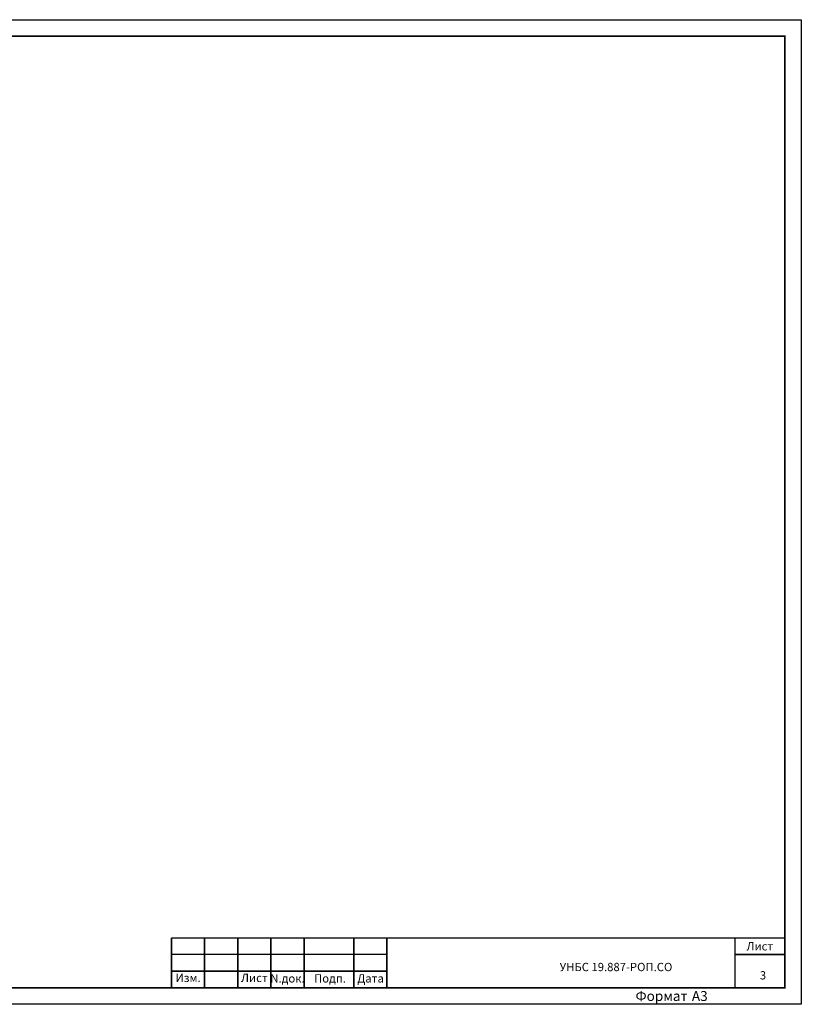
# Model space of a CAD drawing. Units: millimetres. Extents: x -781 to 3182, y -2144 to 297.
# Drawn here: x 1024 to 1260, y -1525 to -1228 of the extents above; entities that cross this region are included whole.
import ezdxf
from ezdxf.enums import TextEntityAlignment as Align

# ---------------------------------------------------------------- set-up
doc = ezdxf.new("R2018")
doc.units = ezdxf.units.MM
doc.header["$LTSCALE"] = 3
doc.layers.add('СБ_!Форматы', color=18, linetype='Continuous', lineweight=25)
doc.styles.get("Standard").update_dxf_attribs({"font": 'arial.ttf'})
doc.styles.add('vvp_Font', font='isocpeui.ttf')

# ---------------------------------------------------------------- blocks, each defined once
blk = doc.blocks.new('*U32')
for p, q in [((-420, 0), (-420, 297)), ((-420, 297), (0, 297)), ((-2, 297), (0, 297)), ((0, 297), (0, 0)), ((0, 0), (-420, 0))]:
    blk.add_line(p, q)
at = {"const_width": 0.5}
blk.add_lwpolyline([(-400, 5), (-400, 292), (-5, 292), (-5, 5)], close=True, dxfattribs=at)
for points in [[(-400, 5), (-412, 5), (-412, 90), (-400, 90)], [(-407, 5), (-407, 90)], [(-412, 65), (-400, 65)], [(-412, 30), (-400, 30)]]:
    blk.add_lwpolyline(points, dxfattribs=at)
at = {"style": 'vvp_Font'}
for s, p in [('Подпись и дата', (-409.5, 47.5)), ('Инв. N подл.', (-409.5, 17.5))]:
    blk.add_text(s, height=2.5, rotation=90, dxfattribs=at).set_placement(p, align=Align.MIDDLE_CENTER)
blk.add_text('Формат', height=3, dxfattribs=at).set_placement((-50, 1))
at = {"style": 'vvp_Font', "flags": 8}
blk.add_attdef('РАЗМЕР', (-33, 1), '', height=3, dxfattribs=at)
at = {"color": 1, "style": 'vvp_Font', "flags": 9}
blk.add_attdef('ФОРМАТ', (-41.57, -3.84), '', height=3, dxfattribs=at)
blk = doc.blocks.new('*U70')
at = {"linetype": 'Continuous'}
blk.add_line((-120, 10), (-185, 10), dxfattribs=at)
at = {"linetype": 'Continuous', "const_width": 0.5}
for points in [[(0, 15), (-185, 15)], [(-185, 15), (-185, 0)], [(-175, 15), (-175, 0)], [(-165, 15), (-165, 0)], [(-155, 15), (-155, 0)], [(-145, 15), (-145, 0)], [(-130, 15), (-130, 0)], [(-120, 15), (-120, 0)], [(-15, 0), (-15, 15)], [(0, 10), (-15, 10)], [(-120, 5), (-185, 5)]]:
    blk.add_lwpolyline(points, dxfattribs=at)
at = {"style": 'vvp_Font'}
blk.add_text('Лист', height=2.5, dxfattribs=at).set_placement((-7.5, 12.5), align=Align.MIDDLE_CENTER)
for s, p in [('Изм.', (-179.98, 2.65)), ('Лист', (-159.98, 2.65)), ('N.док.', (-149.98, 2.49)), ('Подп.', (-137.16, 2.49)), ('Дата', (-124.93, 2.49))]:
    blk.add_text(s, height=2.5, dxfattribs=at).set_placement(p, align=Align.MIDDLE)
at = {"lineweight": 30, "flags": 104}
for tag, p in [('N_PR', (-67.89, 7.5)), ('LIST', (-7.5, 5))]:
    blk.add_attdef(tag, text='', height=3.5, dxfattribs=at).set_placement(p, align=Align.MIDDLE_CENTER)

msp = doc.modelspace()

# ---------------------------------------------------------------- block references
at = {"layer": 'СБ_!Форматы'}
msp.add_blockref('*U32', (1260, -1525), dxfattribs=at).add_auto_attribs({'РАЗМЕР': 'А3'})
ref = msp.add_blockref('*U70', (1255, -1520), dxfattribs=at)
lines = msp.add_mtext('УНБС 19.887-РОП.CО', dxfattribs={"layer": '0', "insert": (1187.11, -1512.499), "char_height": 2.5, "attachment_point": 1})
ref.add_attrib('N_PR', '', (1187.11, -1512.499), dxfattribs={"flags": 104}).embed_mtext(lines)
lines = msp.add_mtext('3', dxfattribs={"layer": '0', "insert": (1247.5, -1515), "char_height": 2.5, "attachment_point": 1})
ref.add_attrib('LIST', '', (1247.5, -1515), dxfattribs={"flags": 104}).embed_mtext(lines)

doc.saveas('drawing.dxf')
